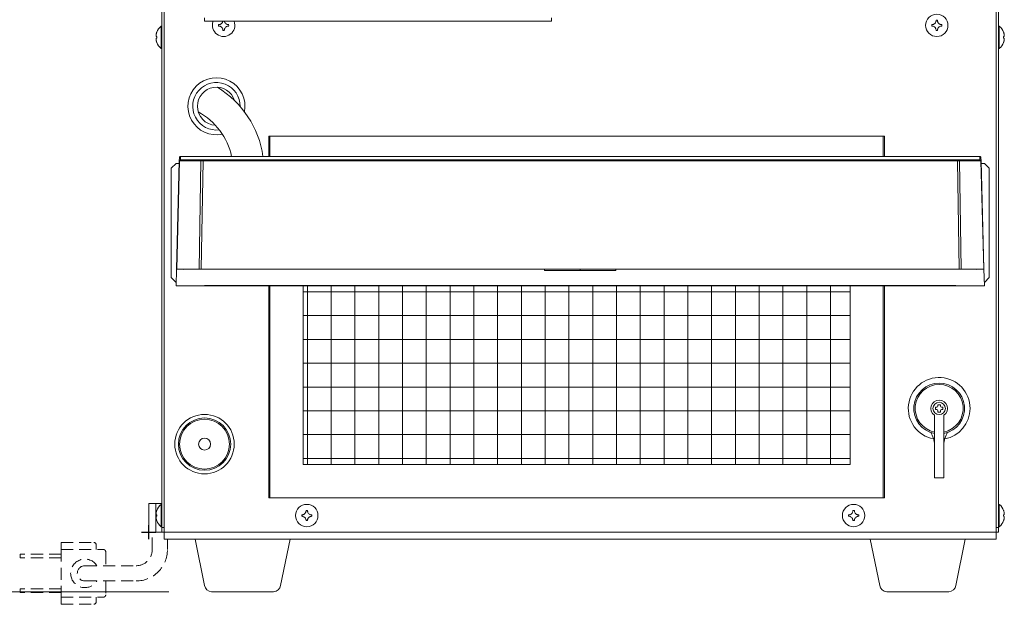
# Model space of a CAD drawing. Units: millimetres. Extents: x 5 to 5006, y 11 to 6853.
# Drawn here: x 3007 to 3421, y 1049 to 1294 of the extents above; entities that cross this region are included whole.
import ezdxf

# ---------------------------------------------------------------- set-up
doc = ezdxf.new("R2010")
doc.units = ezdxf.units.MM
doc.linetypes.add('DASHED2', pattern=[9.525, 6.35, -3.175])
doc.layers.get('0').update_dxf_attribs({"lineweight": 18})
for name, color, linetype, lineweight in [('ACｺｰﾄﾞ', 252, 'DASHED2', 18), ('AM_5', 51, 'Continuous', 18), ('弱線', 133, 'Continuous', 9)]:
    doc.layers.add(name, color=color, linetype=linetype, lineweight=lineweight)
doc.layers.add('AM_VIEWS', color=1, linetype='Continuous', lineweight=25, plot=False)

# ---------------------------------------------------------------- blocks, each defined once
blk = doc.blocks.new('A$C1F542F6C')
at = {"layer": 'AM_5', "color": 4, "lineweight": 9}
blk.add_line((-29.086, -156.464), (-42.333, -156.464), dxfattribs=at)

msp = doc.modelspace()

# ---------------------------------------------------------------- hatches: boundary and pattern name
at = {"layer": '弱線'}
h = msp.add_hatch(dxfattribs=at)
h.set_pattern_fill('_U', color=256, scale=10, style=0, double=1, pattern_type=0)
h.set_pattern_definition([(0, (3028.05, -1450.089), (0, 10), []), (90, (3028.05, -1450.089), (-10, 6e-16), [])])
edge = h.paths.add_edge_path()
edge.add_line((3356.3, 1182.41), (3351.77, 1182.41))
edge.add_arc((3351.77, 1183.41), 1, 247.762, 270, ccw=False)
edge.add_line((3351.39, 1182.48), (3242.79, 1182.48))
edge.add_line((3242.79, 1182.48), (3134.2, 1182.48))
edge.add_arc((3133.82, 1183.41), 1, 270, 292.2381, ccw=False)
edge.add_line((3133.82, 1182.41), (3126.3, 1182.41))
edge.add_line((3126.3, 1182.41), (3126.3, 1107.41))
edge.add_line((3126.3, 1107.41), (3356.3, 1107.41))
edge.add_line((3356.3, 1107.41), (3356.3, 1182.41))

# ---------------------------------------------------------------- linework, layer by layer
at = {"extrusion": (0, 1, 0)}
for p, q in [((3066.79, 1080.91), (3066.79, 1310.91)), ((3067.79, 1311.91), (3067.79, 1078.91)), ((3417.79, 1311.91), (3417.79, 1078.91)), ((3418.79, 1310.91), (3418.79, 1080.91)), ((3084.79, 1295.02), (3084.79, 1293.61)), ((3230.79, 1293.61), (3084.79, 1293.61)), ((3090.65, 1292.22), (3090.77, 1292.22)), ((3094.82, 1292.22), (3094.94, 1292.22)), ((3230.79, 1293.61), (3230.79, 1295.02)), ((3390.65, 1292.22), (3390.77, 1292.22)), ((3392.48, 1293.93), (3392.48, 1294.05)), ((3393.11, 1294.05), (3393.11, 1293.93)), ((3394.82, 1292.22), (3394.94, 1292.22)), ((3064.69, 1289.06), (3064.69, 1289.05)), ((3066.51, 1291.61), (3066.51, 1286.91)), ((3066.79, 1291.61), (3066.51, 1291.61)), ((3090.77, 1291.6), (3090.65, 1291.6)), ((3092.49, 1289.76), (3092.49, 1289.88)), ((3093.11, 1289.88), (3093.11, 1289.76)), ((3094.94, 1291.6), (3094.82, 1291.6)), ((3390.77, 1291.6), (3390.65, 1291.6)), ((3392.48, 1289.76), (3392.48, 1289.88)), ((3393.11, 1289.88), (3393.11, 1289.76)), ((3394.94, 1291.6), (3394.82, 1291.6)), ((3418.79, 1291.61), (3419.08, 1291.61)), ((3419.08, 1282.21), (3419.08, 1291.61)), ((3420.9, 1289.05), (3420.9, 1289.06)), ((3064.65, 1287.22), (3064.69, 1287.22)), ((3064.69, 1286.6), (3064.65, 1286.6)), ((3064.69, 1284.76), (3064.69, 1284.76)), ((3066.51, 1286.91), (3066.51, 1282.21)), ((3420.9, 1287.22), (3420.94, 1287.22)), ((3420.94, 1286.6), (3420.9, 1286.6)), ((3420.9, 1284.76), (3420.9, 1284.76)), ((3066.79, 1282.21), (3066.51, 1282.21)), ((3418.79, 1282.21), (3419.08, 1282.21)), ((3074.17, 1234.92), (3072.98, 1189.4)), ((3074.17, 1234.93), (3074.21, 1236.32)), ((3074.17, 1234.93), (3074.17, 1234.92)), ((3075.21, 1236.85), (3075.21, 1236.85)), ((3075.21, 1236.85), (3242.79, 1236.85)), ((3242.79, 1236.85), (3075.21, 1236.85)), ((3242.79, 1236.85), (3242.79, 1236.85)), ((3242.79, 1236.85), (3410.38, 1236.85)), ((3242.79, 1236.85), (3410.38, 1236.85)), ((3410.38, 1236.85), (3410.38, 1236.85)), ((3411.42, 1234.93), (3411.38, 1236.32)), ((3411.42, 1234.93), (3411.42, 1234.92)), ((3412.61, 1189.4), (3411.42, 1234.92)), ((3402.18, 1189.41), (3083.41, 1189.41)), ((3227.82, 1188.91), (3227.82, 1189.41)), ((3242.79, 1189.41), (3242.79, 1188.91)), ((3257.77, 1189.41), (3257.77, 1188.91)), ((3402.18, 1189.41), (3403.07, 1189.41)), ((3403.07, 1189.41), (3412.51, 1189.41)), ((3412.79, 1182.41), (3412.61, 1189.4)), ((3352.29, 1182.48), (3242.79, 1182.48)), ((3352.29, 1182.41), (3351.77, 1182.41)), ((3352.29, 1182.41), (3352.29, 1182.48)), ((3353.29, 1182.41), (3352.29, 1182.41)), ((3353.29, 1182.48), (3353.29, 1182.41)), ((3362.79, 1182.48), (3353.29, 1182.48)), ((3362.79, 1182.41), (3353.29, 1182.41)), ((3362.79, 1182.41), (3362.79, 1182.48)), ((3367.29, 1182.41), (3362.79, 1182.41)), ((3367.3, 1182.48), (3367.29, 1182.41)), ((3372.79, 1182.41), (3367.29, 1182.41)), ((3396.29, 1182.48), (3367.3, 1182.48)), ((3372.79, 1182.41), (3372.79, 1182.41)), ((3396.29, 1182.41), (3390.79, 1182.41)), ((3396.29, 1182.41), (3396.29, 1182.48)), ((3400.79, 1182.41), (3396.29, 1182.41)), ((3409.79, 1182.41), (3400.79, 1182.41)), ((3412.79, 1182.41), (3409.79, 1182.41)), ((3391.79, 1128.03), (3391.79, 1107.18)), ((3395.79, 1107.18), (3395.79, 1128.03)), ((3391.79, 1107.18), (3391.79, 1101.78)), ((3395.79, 1107.18), (3395.79, 1101.78)), ((3395.79, 1101.78), (3391.79, 1101.78)), ((3061.29, 1078.91), (3061.29, 1090.91)), ((3061.29, 1090.91), (3064.29, 1090.91)), ((3064.29, 1078.91), (3064.29, 1090.91)), ((3064.29, 1090.91), (3066.79, 1090.91)), ((3066.51, 1090.61), (3066.51, 1085.91)), ((3066.79, 1090.61), (3066.51, 1090.61)), ((3418.79, 1090.61), (3419.08, 1090.61)), ((3419.08, 1081.21), (3419.08, 1090.61)), ((3064.65, 1086.22), (3064.69, 1086.22)), ((3064.69, 1085.6), (3064.65, 1085.6)), ((3064.69, 1088.06), (3064.69, 1088.05)), ((3066.51, 1085.91), (3066.51, 1081.21)), ((3125.65, 1086.22), (3125.77, 1086.22)), ((3125.77, 1085.6), (3125.65, 1085.6)), ((3127.49, 1087.93), (3127.49, 1088.05)), ((3128.11, 1088.05), (3128.11, 1087.93)), ((3129.82, 1086.22), (3129.94, 1086.22)), ((3129.94, 1085.6), (3129.82, 1085.6)), ((3355.65, 1086.22), (3355.77, 1086.22)), ((3355.77, 1085.6), (3355.65, 1085.6)), ((3357.49, 1087.93), (3357.49, 1088.05)), ((3358.11, 1088.05), (3358.11, 1087.93)), ((3359.82, 1086.22), (3359.94, 1086.22)), ((3359.94, 1085.6), (3359.82, 1085.6)), ((3420.9, 1088.05), (3420.9, 1088.06)), ((3420.9, 1086.22), (3420.94, 1086.22)), ((3420.94, 1085.6), (3420.9, 1085.6)), ((3064.69, 1083.76), (3064.69, 1083.76)), ((3066.79, 1081.21), (3066.51, 1081.21)), ((3127.49, 1083.76), (3127.49, 1083.88)), ((3128.11, 1083.88), (3128.11, 1083.76)), ((3357.49, 1083.76), (3357.49, 1083.88)), ((3358.11, 1083.88), (3358.11, 1083.76)), ((3418.79, 1081.21), (3419.08, 1081.21)), ((3420.9, 1083.76), (3420.9, 1083.76)), ((3064.29, 1078.91), (3061.29, 1078.91)), ((3066.79, 1078.91), (3064.29, 1078.91)), ((3066.79, 1078.91), (3066.79, 1080.91)), ((3066.79, 1080.91), (3067.79, 1080.91)), ((3066.79, 1078.91), (3067.79, 1078.91)), ((3067.79, 1078.91), (3417.79, 1078.91)), ((3067.79, 1075.91), (3067.79, 1078.91)), ((3418.79, 1080.91), (3417.79, 1080.91)), ((3418.79, 1080.91), (3417.79, 1080.91)), ((3418.79, 1078.91), (3417.79, 1078.91)), ((3417.79, 1075.91), (3417.79, 1078.91)), ((3418.79, 1080.91), (3418.79, 1078.91)), ((3067.79, 1075.91), (3417.79, 1075.91)), ((3084.79, 1056.48), (3080.79, 1075.91)), ((3116.8, 1056.48), (3120.79, 1075.91)), ((3368.79, 1056.48), (3364.79, 1075.91)), ((3400.8, 1056.48), (3404.79, 1075.91)), ((3087.76, 1053.91), (3113.83, 1053.91)), ((3371.76, 1053.91), (3397.83, 1053.91))]:
    msp.add_line(p, q, dxfattribs=at)
for p, q in [((3112.3, 1245.41), (3112.3, 1236.85)), ((3370.3, 1245.41), (3370.3, 1236.85)), ((3072.79, 1233.91), (3070.79, 1231.91)), ((3070.79, 1185.91), (3070.79, 1231.91)), ((3074.14, 1233.91), (3072.79, 1233.91)), ((3411.44, 1233.91), (3412.79, 1233.91)), ((3412.79, 1233.91), (3414.79, 1231.91)), ((3414.79, 1185.91), (3414.79, 1231.91)), ((3072.79, 1183.91), (3070.79, 1185.91)), ((3412.79, 1183.91), (3414.79, 1185.91)), ((3072.83, 1183.91), (3072.79, 1183.91)), ((3112.3, 1182.48), (3112.3, 1093.41)), ((3126.3, 1182.41), (3126.3, 1107.41)), ((3356.3, 1182.41), (3356.3, 1107.41)), ((3370.3, 1182.41), (3370.3, 1093.41)), ((3412.75, 1183.91), (3412.79, 1183.91)), ((3126.3, 1107.41), (3356.3, 1107.41))]:
    msp.add_line(p, q)
at = {"extrusion": (-6.76176e-07, 1, 0)}
for p, q in [((3072.79, 1182.41), (3072.98, 1189.4)), ((3082.52, 1189.41), (3073.08, 1189.41)), ((3083.41, 1189.41), (3082.52, 1189.41)), ((3072.79, 1182.41), (3075.8, 1182.41)), ((3075.8, 1182.41), (3084.79, 1182.41)), ((3084.79, 1182.41), (3089.29, 1182.41)), ((3089.29, 1182.41), (3089.3, 1182.48)), ((3089.29, 1182.41), (3094.79, 1182.41)), ((3089.3, 1182.48), (3118.29, 1182.48)), ((3112.79, 1182.41), (3118.29, 1182.41)), ((3112.79, 1182.41), (3112.79, 1182.41)), ((3118.29, 1182.48), (3118.29, 1182.41)), ((3118.29, 1182.41), (3122.79, 1182.41)), ((3122.79, 1182.41), (3122.8, 1182.48)), ((3122.79, 1182.41), (3132.29, 1182.41)), ((3122.8, 1182.48), (3132.29, 1182.48)), ((3132.29, 1182.48), (3132.29, 1182.41)), ((3132.29, 1182.41), (3133.29, 1182.41)), ((3133.29, 1182.48), (3242.79, 1182.48)), ((3133.29, 1182.41), (3133.29, 1182.48)), ((3133.29, 1182.41), (3133.82, 1182.41))]:
    msp.add_line(p, q, dxfattribs=at)
for points in [[(3111.79, 1236.85), (3111.79, 1245.41), (3370.79, 1245.41), (3370.79, 1236.85)], [(3370.79, 1182.41), (3370.79, 1093.41), (3111.79, 1093.41), (3111.79, 1182.41)]]:
    msp.add_lwpolyline(points)
for centre, radius in [((3392.79, 1291.91), 4.7), ((3393.79, 1130.91), 2.6), ((3084.79, 1115.91), 12.5), ((3084.79, 1115.91), 11), ((3084.79, 1115.91), 10.48), ((3084.79, 1115.91), 2.5), ((3127.8, 1085.91), 4.7), ((3357.8, 1085.91), 4.7)]:
    msp.add_circle(centre, radius)
for centre, radius, start, end in [((3092.8, 1291.91), 4.7, 158.7738, 21.2262), ((3070.39, 1286.91), 6.09, 159.3987, 160.6068), ((3070.39, 1286.91), 6.1, 129.6019, 159.3622), ((3415.19, 1286.91), 6.1, 20.6378, 50.3981), ((3415.19, 1286.91), 6.09, 19.3932, 20.6013), ((3070.39, 1286.91), 6.09, 199.3932, 200.6013), ((3070.39, 1286.91), 6.1, 200.6378, 230.3981), ((3415.19, 1286.91), 6.1, 309.6019, 339.3622), ((3415.19, 1286.91), 6.09, 339.3987, 340.6068), ((3089.8, 1257.91), 12, 348.8703, 282.0684), ((3089.8, 1257.91), 10, 359.2928, 277.0528), ((3089.8, 1257.91), 8, 17.2562, 180), ((3068.98, 1231.03), 40.81, 8.2111, 58.7017), ((3089.8, 1257.91), 8, 180, 267.0924), ((3068.98, 1231.03), 27.81, 12.0978, 61.7072), ((3089.8, 1257.91), 12, 357.0729, 0), ((3094.79, 1184.41), 2, 270, 285.675), ((3112.79, 1184.41), 2, 254.325, 270), ((3112.79, 1184.41), 2, 254.325, 270), ((3133.82, 1183.41), 1, 270, 292.2381), ((3351.77, 1183.41), 1, 247.762, 270), ((3372.79, 1184.41), 2, 270, 285.675), ((3372.79, 1184.41), 2, 270, 285.675), ((3390.79, 1184.41), 2, 254.325, 270), ((3393.79, 1130.91), 13, 0, 259.6336), ((3393.79, 1130.91), 10.67, 280.8054, 259.1946), ((3393.79, 1130.91), 3.5, 304.8499, 235.1501), ((3393.79, 1130.91), 13, 280.3664, 0), ((3381.79, 1115.54), 10, 0, 32.5311), ((3405.79, 1115.54), 10, 147.4689, 180), ((3070.39, 1085.91), 6.1, 129.6019, 159.3622), ((3415.19, 1085.91), 6.1, 20.6378, 50.3981), ((3070.39, 1085.91), 6.09, 159.3987, 160.6068), ((3415.19, 1085.91), 6.09, 19.3932, 20.6013), ((3070.39, 1085.91), 6.09, 199.3932, 200.6013), ((3070.39, 1085.91), 6.1, 200.6378, 230.3981), ((3415.19, 1085.91), 6.1, 309.6019, 339.3622), ((3415.19, 1085.91), 6.09, 339.3987, 340.6068), ((3087.76, 1056.91), 3, 188.1301, 270), ((3113.83, 1056.91), 3, 270, 351.8699), ((3371.76, 1056.91), 3, 188.1301, 270), ((3397.83, 1056.91), 3, 270, 351.8699)]:
    msp.add_arc(centre, radius, start, end)
for centre, major_axis, ratio, start_param, end_param in [((3094.63, 1291.91), (0, 5.48), 0.726582, 1.513968, 1.627625), ((3090.96, 1291.91), (0, 5.48), 0.726582, 4.655561, 4.769217), ((3394.63, 1291.91), (0, 5.48), 0.726582, 1.513968, 1.627625), ((3392.79, 1290.07), (5.48, 0), 0.726582, 1.513968, 1.627625), ((3390.96, 1291.91), (0, 5.48), 0.726582, 4.655561, 4.769217), ((3092.8, 1293.74), (5.48, 0), 0.726582, 4.655561, 4.769217), ((3392.79, 1293.74), (5.48, 0), 0.726582, 4.655561, 4.769217), ((3068.45, 1286.91), (0, 5.48), 0.68708, 1.513968, 1.627625), ((3417.13, 1286.91), (0, 5.48), 0.68708, 4.655561, 4.769217), ((3410.88, 1236.3), (-0.5, -0.013), 0.995034, 3.141593, 4.686331), ((3068.45, 1085.91), (0, 5.48), 0.68708, 1.513968, 1.627625), ((3129.63, 1085.91), (0, 5.48), 0.726582, 1.513968, 1.627625), ((3127.8, 1084.07), (5.48, 0), 0.726582, 1.513968, 1.627625), ((3125.96, 1085.91), (0, 5.48), 0.726582, 4.655561, 4.769217), ((3359.63, 1085.91), (0, 5.48), 0.726582, 1.513968, 1.627625), ((3357.8, 1084.07), (5.48, 0), 0.726582, 1.513968, 1.627625), ((3355.96, 1085.91), (0, 5.48), 0.726582, 4.655561, 4.769217), ((3417.13, 1085.91), (0, 5.48), 0.68708, 4.655561, 4.769217), ((3127.8, 1087.74), (5.48, 0), 0.726582, 4.655561, 4.769217), ((3357.8, 1087.74), (5.48, 0), 0.726582, 4.655561, 4.769217)]:
    msp.add_ellipse(centre, major_axis=major_axis, ratio=ratio, start_param=start_param, end_param=end_param)
for points, knots in [([(3090.77, 1292.22), (3090.9, 1292.22), (3091.02, 1292.23), (3091.27, 1292.29), (3091.4, 1292.33), (3091.67, 1292.46), (3091.84, 1292.56), (3092.14, 1292.86), (3092.24, 1293.03), (3092.39, 1293.33), (3092.43, 1293.47), (3092.45, 1293.57), (3092.45, 1293.59), (3092.46, 1293.61)], [-1.675345, -1.675345, -1.675345, -1.675345, -1.450642, -1.450642, -1.217055, -1.217055, -0.943817, -0.943817, -0.673741, -0.673741, -0.391684, -0.391684, -0.33806, -0.33806, -0.33806, -0.33806]), ([(3094.82, 1292.22), (3094.7, 1292.22), (3094.57, 1292.23), (3094.32, 1292.29), (3094.19, 1292.33), (3093.92, 1292.46), (3093.76, 1292.56), (3093.45, 1292.87), (3093.35, 1293.03), (3093.21, 1293.34), (3093.17, 1293.47), (3093.15, 1293.58), (3093.14, 1293.59), (3093.14, 1293.61)], [0, 0, 0, 0, 0.389025, 0.389025, 0.797138, 0.797138, 1.278707, 1.278707, 1.755318, 1.755318, 2.251681, 2.251681, 2.340602, 2.340602, 2.340602, 2.340602]), ([(3390.77, 1292.22), (3390.89, 1292.22), (3391.02, 1292.23), (3391.27, 1292.29), (3391.4, 1292.33), (3391.67, 1292.46), (3391.83, 1292.56), (3392.14, 1292.86), (3392.24, 1293.03), (3392.39, 1293.33), (3392.42, 1293.47), (3392.47, 1293.68), (3392.48, 1293.81), (3392.48, 1293.93)], [-1.675345, -1.675345, -1.675345, -1.675345, -1.450642, -1.450642, -1.217055, -1.217055, -0.943817, -0.943817, -0.673741, -0.673741, -0.391684, -0.391684, 0, 0, 0, 0]), ([(3394.82, 1292.22), (3394.69, 1292.22), (3394.57, 1292.23), (3394.32, 1292.29), (3394.19, 1292.33), (3393.92, 1292.46), (3393.76, 1292.56), (3393.45, 1292.87), (3393.35, 1293.03), (3393.2, 1293.34), (3393.17, 1293.47), (3393.12, 1293.68), (3393.11, 1293.81), (3393.11, 1293.93)], [0, 0, 0, 0, 0.389025, 0.389025, 0.797138, 0.797138, 1.278707, 1.278707, 1.755318, 1.755318, 2.251681, 2.251681, 2.937173, 2.937173, 2.937173, 2.937173]), ([(3064.65, 1287.22), (3064.6, 1287.22), (3064.57, 1287.23), (3064.5, 1287.29), (3064.47, 1287.33), (3064.42, 1287.46), (3064.4, 1287.56), (3064.4, 1287.86), (3064.42, 1288.03), (3064.47, 1288.33), (3064.51, 1288.47), (3064.57, 1288.68), (3064.6, 1288.81), (3064.65, 1288.93)], [-1.675345, -1.675345, -1.675345, -1.675345, -1.450642, -1.450642, -1.217055, -1.217055, -0.943817, -0.943817, -0.673741, -0.673741, -0.391684, -0.391684, 0, 0, 0, 0]), ([(3064.65, 1287.22), (3064.6, 1287.22), (3064.57, 1287.23), (3064.5, 1287.29), (3064.47, 1287.33), (3064.42, 1287.46), (3064.4, 1287.56), (3064.4, 1287.87), (3064.42, 1288.03), (3064.48, 1288.34), (3064.51, 1288.47), (3064.57, 1288.68), (3064.6, 1288.81), (3064.65, 1288.93)], [0, 0, 0, 0, 0.389025, 0.389025, 0.797138, 0.797138, 1.278707, 1.278707, 1.755318, 1.755318, 2.251681, 2.251681, 2.937173, 2.937173, 2.937173, 2.937173]), ([(3092.49, 1289.88), (3092.49, 1290.01), (3092.47, 1290.13), (3092.43, 1290.34), (3092.39, 1290.48), (3092.25, 1290.79), (3092.14, 1290.95), (3091.84, 1291.25), (3091.68, 1291.35), (3091.38, 1291.5), (3091.24, 1291.53), (3091.02, 1291.58), (3090.9, 1291.6), (3090.77, 1291.6)], [-1.890871, -1.890871, -1.890871, -1.890871, -1.50424, -1.50424, -1.223431, -1.223431, -0.953219, -0.953219, -0.679877, -0.679877, -0.391634, -0.391634, 0, 0, 0, 0]), ([(3094.82, 1291.6), (3094.7, 1291.6), (3094.57, 1291.58), (3094.36, 1291.53), (3094.22, 1291.5), (3093.92, 1291.35), (3093.76, 1291.25), (3093.45, 1290.95), (3093.35, 1290.79), (3093.21, 1290.48), (3093.17, 1290.35), (3093.12, 1290.13), (3093.11, 1290.01), (3093.11, 1289.88)], [-1.890871, -1.890871, -1.890871, -1.890871, -1.50424, -1.50424, -1.223431, -1.223431, -0.953219, -0.953219, -0.679877, -0.679877, -0.391634, -0.391634, 0, 0, 0, 0]), ([(3392.48, 1289.88), (3392.48, 1290.01), (3392.47, 1290.13), (3392.42, 1290.34), (3392.39, 1290.48), (3392.24, 1290.79), (3392.14, 1290.95), (3391.84, 1291.25), (3391.67, 1291.35), (3391.37, 1291.5), (3391.23, 1291.53), (3391.02, 1291.58), (3390.89, 1291.6), (3390.77, 1291.6)], [-1.890871, -1.890871, -1.890871, -1.890871, -1.50424, -1.50424, -1.223431, -1.223431, -0.953219, -0.953219, -0.679877, -0.679877, -0.391634, -0.391634, 0, 0, 0, 0]), ([(3394.82, 1291.6), (3394.69, 1291.6), (3394.57, 1291.58), (3394.36, 1291.53), (3394.22, 1291.5), (3393.91, 1291.35), (3393.75, 1291.25), (3393.45, 1290.95), (3393.35, 1290.79), (3393.2, 1290.48), (3393.17, 1290.35), (3393.12, 1290.13), (3393.11, 1290.01), (3393.11, 1289.88)], [-1.890871, -1.890871, -1.890871, -1.890871, -1.50424, -1.50424, -1.223431, -1.223431, -0.953219, -0.953219, -0.679877, -0.679877, -0.391634, -0.391634, 0, 0, 0, 0]), ([(3420.94, 1287.22), (3420.98, 1287.22), (3421.02, 1287.23), (3421.09, 1287.29), (3421.12, 1287.33), (3421.17, 1287.46), (3421.19, 1287.56), (3421.19, 1287.86), (3421.17, 1288.03), (3421.11, 1288.33), (3421.08, 1288.47), (3421.02, 1288.68), (3420.98, 1288.81), (3420.94, 1288.93)], [-1.675345, -1.675345, -1.675345, -1.675345, -1.450642, -1.450642, -1.217055, -1.217055, -0.943817, -0.943817, -0.673741, -0.673741, -0.391684, -0.391684, 0, 0, 0, 0]), ([(3064.65, 1286.6), (3064.6, 1286.6), (3064.57, 1286.58), (3064.51, 1286.53), (3064.47, 1286.5), (3064.42, 1286.35), (3064.4, 1286.25), (3064.4, 1285.95), (3064.42, 1285.79), (3064.47, 1285.48), (3064.51, 1285.35), (3064.57, 1285.13), (3064.6, 1285.01), (3064.65, 1284.88)], [-1.890871, -1.890871, -1.890871, -1.890871, -1.50424, -1.50424, -1.223431, -1.223431, -0.953219, -0.953219, -0.679877, -0.679877, -0.391634, -0.391634, 0, 0, 0, 0]), ([(3064.43, 1285.74), (3064.41, 1285.86), (3064.4, 1285.98), (3064.4, 1286.1), (3064.4, 1286.1), (3064.4, 1286.1)], [-1.1639067, -1.1639067, -1.1639067, -1.1639067, -0.9532191, -0.9532191, -0.9528282, -0.9528282, -0.9528282, -0.9528282]), ([(3064.43, 1286.37), (3064.44, 1286.39), (3064.44, 1286.41), (3064.47, 1286.48), (3064.49, 1286.51), (3064.51, 1286.53)], [-0.7399709, -0.7399709, -0.7399709, -0.7399709, -0.6798767, -0.6798767, -0.4660612, -0.4660612, -0.4660612, -0.4660612]), ([(3064.65, 1284.88), (3064.6, 1285.01), (3064.57, 1285.13), (3064.53, 1285.28), (3064.52, 1285.31), (3064.51, 1285.34)], [-1.8908712, -1.8908712, -1.8908712, -1.8908712, -1.5042399, -1.5042399, -1.4304515, -1.4304515, -1.4304515, -1.4304515]), ([(3420.94, 1284.88), (3420.98, 1285.01), (3421.02, 1285.13), (3421.08, 1285.34), (3421.11, 1285.48), (3421.17, 1285.79), (3421.19, 1285.95), (3421.19, 1286.25), (3421.17, 1286.35), (3421.11, 1286.5), (3421.08, 1286.53), (3421.02, 1286.58), (3420.98, 1286.6), (3420.94, 1286.6)], [-1.890871, -1.890871, -1.890871, -1.890871, -1.50424, -1.50424, -1.223431, -1.223431, -0.953219, -0.953219, -0.679877, -0.679877, -0.391634, -0.391634, 0, 0, 0, 0]), ([(3420.94, 1286.6), (3420.98, 1286.6), (3421.02, 1286.58), (3421.06, 1286.55), (3421.07, 1286.54), (3421.08, 1286.53)], [-1.8908712, -1.8908712, -1.8908712, -1.8908712, -1.5042399, -1.5042399, -1.4304515, -1.4304515, -1.4304515, -1.4304515]), ([(3421.16, 1285.74), (3421.15, 1285.7), (3421.15, 1285.67), (3421.12, 1285.52), (3421.1, 1285.42), (3421.08, 1285.34)], [-0.7399709, -0.7399709, -0.7399709, -0.7399709, -0.6798767, -0.6798767, -0.4660612, -0.4660612, -0.4660612, -0.4660612]), ([(3421.16, 1286.37), (3421.17, 1286.31), (3421.19, 1286.22), (3421.19, 1286.1), (3421.19, 1286.1), (3421.19, 1286.1)], [-1.1639067, -1.1639067, -1.1639067, -1.1639067, -0.9532191, -0.9532191, -0.9528282, -0.9528282, -0.9528282, -0.9528282]), ([(3074.21, 1236.32), (3074.21, 1236.45), (3074.26, 1236.57), (3074.45, 1236.75), (3074.58, 1236.8), (3074.71, 1236.8)], [0.0000033, 0.0000033, 0.0000033, 0.0000033, 0.5, 0.5, 1, 1, 1, 1]), ([(3074.25, 1236.5), (3074.26, 1236.54), (3074.28, 1236.57), (3074.34, 1236.65), (3074.38, 1236.69), (3074.46, 1236.75), (3074.51, 1236.77), (3074.59, 1236.8), (3074.62, 1236.81), (3074.7, 1236.82), (3074.74, 1236.83), (3074.83, 1236.84), (3074.88, 1236.84), (3075.01, 1236.85), (3075.08, 1236.85), (3075.18, 1236.85), (3075.19, 1236.85), (3075.21, 1236.85)], [0.188038, 0.188038, 0.188038, 0.188038, 0.31021, 0.31021, 0.475929, 0.475929, 0.635456, 0.635456, 0.772361, 0.772361, 0.95901, 0.95901, 1.136358, 1.136358, 1.368619, 1.368619, 1.414236, 1.414236, 1.414236, 1.414236]), ([(3074.71, 1236.8), (3074.71, 1236.8), (3074.71, 1236.81), (3074.72, 1236.81), (3074.74, 1236.82), (3074.79, 1236.83), (3074.85, 1236.84), (3074.92, 1236.84), (3074.97, 1236.85), (3075.02, 1236.85), (3075.08, 1236.85), (3075.14, 1236.85), (3075.19, 1236.85), (3075.21, 1236.85)], [0, 0, 0, 0, 0.0468416, 0.1250741, 0.2500496, 0.3752879, 0.5000935, 0.6249467, 0.6937683, 0.7499342, 0.8341651, 0.9176476, 0.9999838, 0.9999838, 0.9999838, 0.9999838]), ([(3410.88, 1236.8), (3410.88, 1236.8), (3410.88, 1236.81), (3410.87, 1236.81), (3410.86, 1236.82), (3410.84, 1236.82), (3410.82, 1236.82), (3410.8, 1236.83), (3410.77, 1236.83), (3410.73, 1236.84), (3410.66, 1236.84), (3410.58, 1236.85), (3410.5, 1236.85), (3410.44, 1236.85), (3410.4, 1236.85), (3410.38, 1236.85)], [0, 0, 0, 0, 0.0612683, 0.1230835, 0.1853887, 0.2480745, 0.3110019, 0.374024, 0.4370078, 0.4998549, 0.6248582, 0.7499082, 0.8609828, 0.9308549, 0.9999882, 0.9999882, 0.9999882, 0.9999882]), ([(3410.38, 1236.85), (3410.44, 1236.85), (3410.5, 1236.85), (3410.63, 1236.85), (3410.69, 1236.85), (3410.8, 1236.84), (3410.86, 1236.83), (3410.95, 1236.81), (3410.98, 1236.8), (3411.05, 1236.78), (3411.09, 1236.77), (3411.15, 1236.73), (3411.19, 1236.7), (3411.26, 1236.64), (3411.29, 1236.6), (3411.33, 1236.54), (3411.33, 1236.52), (3411.34, 1236.5)], [0, 0, 0, 0, 0.183147, 0.183147, 0.38163, 0.38163, 0.603841, 0.603841, 0.761363, 0.761363, 0.877338, 0.877338, 1.010534, 1.010534, 1.167626, 1.167626, 1.222969, 1.222969, 1.222969, 1.222969]), ([(3227.82, 1188.91), (3227.82, 1188.91), (3227.82, 1188.91), (3227.82, 1188.91), (3227.84, 1188.91), (3227.94, 1188.91), (3228.01, 1188.91), (3228.2, 1188.91), (3228.32, 1188.91), (3228.61, 1188.91), (3228.77, 1188.91), (3229.14, 1188.91), (3229.35, 1188.91), (3229.81, 1188.91), (3230.06, 1188.91), (3230.61, 1188.91), (3230.9, 1188.91), (3231.52, 1188.91), (3231.86, 1188.91), (3232.55, 1188.91), (3232.92, 1188.91), (3233.68, 1188.91), (3234.08, 1188.91), (3234.89, 1188.91), (3235.31, 1188.91), (3236.17, 1188.91), (3236.61, 1188.91), (3237.51, 1188.91), (3237.97, 1188.91), (3238.91, 1188.91), (3239.38, 1188.91), (3240.34, 1188.91), (3240.83, 1188.91), (3241.81, 1188.91), (3242.3, 1188.91), (3242.79, 1188.91)], [23.533642, 23.533642, 23.533642, 23.533642, 23.533767, 23.533767, 25.016965, 25.016965, 26.489367, 26.489367, 27.954916, 27.954916, 29.417146, 29.417146, 30.879376, 30.879376, 32.344925, 32.344925, 33.817327, 33.817327, 35.300525, 35.300525, 36.783724, 36.783724, 38.256126, 38.256126, 39.721675, 39.721675, 41.183905, 41.183905, 42.646134, 42.646134, 44.111684, 44.111684, 45.584085, 45.584085, 47.067284, 47.067284, 47.067284, 47.067284]), ([(3242.79, 1188.91), (3242.79, 1188.91), (3242.79, 1188.91), (3242.79, 1188.91), (3243.29, 1188.91), (3243.78, 1188.91), (3244.76, 1188.91), (3245.25, 1188.91), (3246.21, 1188.91), (3246.68, 1188.91), (3247.62, 1188.91), (3248.08, 1188.91), (3248.98, 1188.91), (3249.42, 1188.91), (3250.28, 1188.91), (3250.7, 1188.91), (3251.51, 1188.91), (3251.91, 1188.91), (3252.67, 1188.91), (3253.03, 1188.91), (3253.73, 1188.91), (3254.07, 1188.91), (3254.69, 1188.91), (3254.98, 1188.91), (3255.53, 1188.91), (3255.78, 1188.91), (3256.24, 1188.91), (3256.44, 1188.91), (3256.82, 1188.91), (3256.98, 1188.91), (3257.26, 1188.91), (3257.38, 1188.91), (3257.58, 1188.91), (3257.65, 1188.91), (3257.75, 1188.91), (3257.77, 1188.91), (3257.77, 1188.91)], [0.0000126, 0.0000126, 0.0000126, 0.0000126, 0.0000179, 0.0000179, 0.0000179, 0.0312179, 0.0312179, 0.0621909, 0.0621909, 0.0930197, 0.0930197, 0.1237787, 0.1237787, 0.1545377, 0.1545377, 0.1853665, 0.1853665, 0.2163394, 0.2163394, 0.2475395, 0.2475395, 0.2787396, 0.2787396, 0.3097125, 0.3097125, 0.3405413, 0.3405413, 0.3713003, 0.3713003, 0.4020593, 0.4020593, 0.4328881, 0.4328881, 0.463861, 0.463861, 0.4950585, 0.4950585, 0.4950585, 0.4950585]), ([(3064.65, 1086.22), (3064.6, 1086.22), (3064.57, 1086.23), (3064.5, 1086.29), (3064.47, 1086.33), (3064.42, 1086.46), (3064.4, 1086.56), (3064.4, 1086.86), (3064.42, 1087.03), (3064.47, 1087.33), (3064.51, 1087.47), (3064.57, 1087.68), (3064.6, 1087.81), (3064.65, 1087.93)], [-1.675345, -1.675345, -1.675345, -1.675345, -1.450642, -1.450642, -1.217055, -1.217055, -0.943817, -0.943817, -0.673741, -0.673741, -0.391684, -0.391684, 0, 0, 0, 0]), ([(3064.65, 1086.22), (3064.6, 1086.22), (3064.57, 1086.23), (3064.5, 1086.29), (3064.47, 1086.33), (3064.42, 1086.46), (3064.4, 1086.56), (3064.4, 1086.87), (3064.42, 1087.03), (3064.48, 1087.34), (3064.51, 1087.47), (3064.57, 1087.68), (3064.6, 1087.81), (3064.65, 1087.93)], [0, 0, 0, 0, 0.389025, 0.389025, 0.797138, 0.797138, 1.278707, 1.278707, 1.755318, 1.755318, 2.251681, 2.251681, 2.937173, 2.937173, 2.937173, 2.937173]), ([(3064.65, 1085.6), (3064.6, 1085.6), (3064.57, 1085.58), (3064.51, 1085.53), (3064.47, 1085.5), (3064.42, 1085.35), (3064.4, 1085.25), (3064.4, 1084.95), (3064.42, 1084.79), (3064.47, 1084.48), (3064.51, 1084.35), (3064.57, 1084.13), (3064.6, 1084.01), (3064.65, 1083.88)], [-1.890871, -1.890871, -1.890871, -1.890871, -1.50424, -1.50424, -1.223431, -1.223431, -0.953219, -0.953219, -0.679877, -0.679877, -0.391634, -0.391634, 0, 0, 0, 0]), ([(3064.43, 1084.74), (3064.41, 1084.86), (3064.4, 1084.98), (3064.4, 1085.1), (3064.4, 1085.1), (3064.4, 1085.1)], [-1.1639067, -1.1639067, -1.1639067, -1.1639067, -0.9532191, -0.9532191, -0.9528282, -0.9528282, -0.9528282, -0.9528282]), ([(3064.43, 1085.37), (3064.44, 1085.39), (3064.44, 1085.41), (3064.47, 1085.48), (3064.49, 1085.51), (3064.51, 1085.53)], [-0.7399709, -0.7399709, -0.7399709, -0.7399709, -0.6798767, -0.6798767, -0.4660612, -0.4660612, -0.4660612, -0.4660612]), ([(3125.77, 1086.22), (3125.9, 1086.22), (3126.02, 1086.23), (3126.27, 1086.29), (3126.4, 1086.33), (3126.67, 1086.46), (3126.84, 1086.56), (3127.14, 1086.86), (3127.24, 1087.03), (3127.39, 1087.33), (3127.43, 1087.47), (3127.47, 1087.68), (3127.49, 1087.81), (3127.49, 1087.93)], [-1.675345, -1.675345, -1.675345, -1.675345, -1.450642, -1.450642, -1.217055, -1.217055, -0.943817, -0.943817, -0.673741, -0.673741, -0.391684, -0.391684, 0, 0, 0, 0]), ([(3127.49, 1083.88), (3127.49, 1084.01), (3127.47, 1084.13), (3127.43, 1084.34), (3127.39, 1084.48), (3127.25, 1084.79), (3127.14, 1084.95), (3126.84, 1085.25), (3126.68, 1085.35), (3126.38, 1085.5), (3126.24, 1085.53), (3126.02, 1085.58), (3125.9, 1085.6), (3125.77, 1085.6)], [-1.890871, -1.890871, -1.890871, -1.890871, -1.50424, -1.50424, -1.223431, -1.223431, -0.953219, -0.953219, -0.679877, -0.679877, -0.391634, -0.391634, 0, 0, 0, 0]), ([(3129.82, 1086.22), (3129.7, 1086.22), (3129.57, 1086.23), (3129.32, 1086.29), (3129.19, 1086.33), (3128.92, 1086.46), (3128.76, 1086.56), (3128.45, 1086.87), (3128.35, 1087.03), (3128.21, 1087.34), (3128.17, 1087.47), (3128.12, 1087.68), (3128.11, 1087.81), (3128.11, 1087.93)], [0, 0, 0, 0, 0.389025, 0.389025, 0.797138, 0.797138, 1.278707, 1.278707, 1.755318, 1.755318, 2.251681, 2.251681, 2.937173, 2.937173, 2.937173, 2.937173]), ([(3129.82, 1085.6), (3129.7, 1085.6), (3129.57, 1085.58), (3129.36, 1085.53), (3129.22, 1085.5), (3128.92, 1085.35), (3128.76, 1085.25), (3128.45, 1084.95), (3128.35, 1084.79), (3128.21, 1084.48), (3128.17, 1084.35), (3128.12, 1084.13), (3128.11, 1084.01), (3128.11, 1083.88)], [-1.890871, -1.890871, -1.890871, -1.890871, -1.50424, -1.50424, -1.223431, -1.223431, -0.953219, -0.953219, -0.679877, -0.679877, -0.391634, -0.391634, 0, 0, 0, 0]), ([(3355.77, 1086.22), (3355.9, 1086.22), (3356.02, 1086.23), (3356.27, 1086.29), (3356.4, 1086.33), (3356.67, 1086.46), (3356.84, 1086.56), (3357.14, 1086.86), (3357.24, 1087.03), (3357.39, 1087.33), (3357.43, 1087.47), (3357.47, 1087.68), (3357.49, 1087.81), (3357.49, 1087.93)], [-1.675345, -1.675345, -1.675345, -1.675345, -1.450642, -1.450642, -1.217055, -1.217055, -0.943817, -0.943817, -0.673741, -0.673741, -0.391684, -0.391684, 0, 0, 0, 0]), ([(3357.49, 1083.88), (3357.49, 1084.01), (3357.47, 1084.13), (3357.43, 1084.34), (3357.39, 1084.48), (3357.25, 1084.79), (3357.14, 1084.95), (3356.84, 1085.25), (3356.68, 1085.35), (3356.38, 1085.5), (3356.24, 1085.53), (3356.02, 1085.58), (3355.9, 1085.6), (3355.77, 1085.6)], [-1.890871, -1.890871, -1.890871, -1.890871, -1.50424, -1.50424, -1.223431, -1.223431, -0.953219, -0.953219, -0.679877, -0.679877, -0.391634, -0.391634, 0, 0, 0, 0]), ([(3359.82, 1086.22), (3359.7, 1086.22), (3359.57, 1086.23), (3359.32, 1086.29), (3359.19, 1086.33), (3358.92, 1086.46), (3358.76, 1086.56), (3358.45, 1086.87), (3358.35, 1087.03), (3358.21, 1087.34), (3358.17, 1087.47), (3358.12, 1087.68), (3358.11, 1087.81), (3358.11, 1087.93)], [0, 0, 0, 0, 0.389025, 0.389025, 0.797138, 0.797138, 1.278707, 1.278707, 1.755318, 1.755318, 2.251681, 2.251681, 2.937173, 2.937173, 2.937173, 2.937173]), ([(3359.82, 1085.6), (3359.7, 1085.6), (3359.57, 1085.58), (3359.36, 1085.53), (3359.22, 1085.5), (3358.92, 1085.35), (3358.76, 1085.25), (3358.45, 1084.95), (3358.35, 1084.79), (3358.21, 1084.48), (3358.17, 1084.35), (3358.12, 1084.13), (3358.11, 1084.01), (3358.11, 1083.88)], [-1.890871, -1.890871, -1.890871, -1.890871, -1.50424, -1.50424, -1.223431, -1.223431, -0.953219, -0.953219, -0.679877, -0.679877, -0.391634, -0.391634, 0, 0, 0, 0]), ([(3420.94, 1086.22), (3420.98, 1086.22), (3421.02, 1086.23), (3421.09, 1086.29), (3421.12, 1086.33), (3421.17, 1086.46), (3421.19, 1086.56), (3421.19, 1086.86), (3421.17, 1087.03), (3421.11, 1087.33), (3421.08, 1087.47), (3421.02, 1087.68), (3420.98, 1087.81), (3420.94, 1087.93)], [-1.675345, -1.675345, -1.675345, -1.675345, -1.450642, -1.450642, -1.217055, -1.217055, -0.943817, -0.943817, -0.673741, -0.673741, -0.391684, -0.391684, 0, 0, 0, 0]), ([(3420.94, 1083.88), (3420.98, 1084.01), (3421.02, 1084.13), (3421.08, 1084.34), (3421.11, 1084.48), (3421.17, 1084.79), (3421.19, 1084.95), (3421.19, 1085.25), (3421.17, 1085.35), (3421.11, 1085.5), (3421.08, 1085.53), (3421.02, 1085.58), (3420.98, 1085.6), (3420.94, 1085.6)], [-1.890871, -1.890871, -1.890871, -1.890871, -1.50424, -1.50424, -1.223431, -1.223431, -0.953219, -0.953219, -0.679877, -0.679877, -0.391634, -0.391634, 0, 0, 0, 0]), ([(3420.94, 1085.6), (3420.98, 1085.6), (3421.02, 1085.58), (3421.06, 1085.55), (3421.07, 1085.54), (3421.08, 1085.53)], [-1.8908712, -1.8908712, -1.8908712, -1.8908712, -1.5042399, -1.5042399, -1.4304515, -1.4304515, -1.4304515, -1.4304515]), ([(3421.16, 1085.37), (3421.17, 1085.31), (3421.19, 1085.22), (3421.19, 1085.1), (3421.19, 1085.1), (3421.19, 1085.1)], [-1.1639067, -1.1639067, -1.1639067, -1.1639067, -0.9532191, -0.9532191, -0.9528282, -0.9528282, -0.9528282, -0.9528282]), ([(3064.65, 1083.88), (3064.6, 1084.01), (3064.57, 1084.13), (3064.53, 1084.28), (3064.52, 1084.31), (3064.51, 1084.34)], [-1.8908712, -1.8908712, -1.8908712, -1.8908712, -1.5042399, -1.5042399, -1.4304515, -1.4304515, -1.4304515, -1.4304515]), ([(3421.16, 1084.74), (3421.15, 1084.7), (3421.15, 1084.67), (3421.12, 1084.52), (3421.1, 1084.42), (3421.08, 1084.34)], [-0.7399709, -0.7399709, -0.7399709, -0.7399709, -0.6798767, -0.6798767, -0.4660612, -0.4660612, -0.4660612, -0.4660612])]:
    msp.add_open_spline(points, degree=3, knots=knots)
at = {"layer": 'ACｺｰﾄﾞ', "ltscale": 0.8}
for p, q in [((3024.47, 1074.61), (3024.47, 1071.61)), ((3024.47, 1074.61), (3038.18, 1074.61)), ((3039.18, 1073.61), (3039.18, 1071.61)), ((3007.3, 1068.11), (3007.3, 1069.61)), ((3024.47, 1069.61), (3007.3, 1069.61)), ((3024.47, 1071.61), (3024.47, 1051.61)), ((3024.47, 1071.61), (3042.24, 1071.61)), ((3043.24, 1070.61), (3043.24, 1064.81)), ((3024.47, 1068.11), (3007.3, 1068.11)), ((3043.24, 1058.41), (3043.24, 1052.61)), ((3007.3, 1055.11), (3007.3, 1053.61)), ((3024.47, 1055.11), (3007.3, 1055.11)), ((3024.47, 1053.61), (3007.3, 1053.61)), ((3024.47, 1048.61), (3024.47, 1051.61)), ((3024.47, 1051.61), (3042.24, 1051.61)), ((3024.47, 1048.61), (3038.18, 1048.61)), ((3039.18, 1049.61), (3039.18, 1051.61))]:
    msp.add_line(p, q, dxfattribs=at)
for points in [[(3034.47, 1064.81), (3055.99, 1064.81, 0.414214), (3062.79, 1071.61), (3062.79, 1078.91)], [(3034.47, 1058.41), (3055.99, 1058.41, 0.414214), (3069.19, 1071.61), (3069.19, 1075.91)]]:
    msp.add_lwpolyline(points, format="xyb", dxfattribs=at)
for centre, radius, start, end in [((3038.18, 1073.61), 1, 0, 90), ((3042.24, 1070.61), 1, 0, 90), ((3034.47, 1061.61), 6, 32.231, 327.769), ((3034.47, 1061.61), 3.2, 90, 270), ((3042.24, 1052.61), 1, 270, 0), ((3038.18, 1049.61), 1, 270, 0)]:
    msp.add_arc(centre, radius, start, end, dxfattribs=at)
at = {"layer": 'AM_VIEWS'}
for p, q in [((3061.29, 1075.91), (3061.29, 1081.91)), ((3058.29, 1078.91), (3064.29, 1078.91))]:
    msp.add_line(p, q, dxfattribs=at)
at = {"layer": '弱線', "extrusion": (0, 1, 0)}
for p, q in [((3073.08, 1189.41), (3074.27, 1234.92)), ((3074.27, 1234.92), (3083.25, 1234.92)), ((3074.67, 1235.41), (3074.71, 1236.8)), ((3074.72, 1235.41), (3074.67, 1235.41)), ((3074.67, 1235.41), (3074.67, 1235.41)), ((3084.19, 1235.41), (3074.67, 1235.41)), ((3083.7, 1235.41), (3074.72, 1235.41)), ((3083.25, 1234.92), (3082.52, 1189.41)), ((3084.15, 1234.92), (3083.41, 1189.41)), ((3242.79, 1235.41), (3084.15, 1235.41)), ((3242.79, 1234.92), (3084.15, 1234.92)), ((3242.79, 1235.45), (3085.19, 1235.45)), ((3400.4, 1235.45), (3242.79, 1235.45)), ((3242.79, 1235.45), (3242.79, 1235.41)), ((3401.44, 1235.41), (3242.79, 1235.41)), ((3401.44, 1234.92), (3242.79, 1234.92)), ((3400.4, 1235.41), (3400.4, 1235.45)), ((3410.92, 1235.41), (3401.4, 1235.41)), ((3401.44, 1234.92), (3402.18, 1189.41)), ((3410.87, 1235.41), (3401.89, 1235.41)), ((3402.33, 1234.92), (3403.07, 1189.41)), ((3411.31, 1234.92), (3402.33, 1234.92)), ((3410.88, 1236.8), (3410.92, 1235.41)), ((3412.51, 1189.41), (3411.31, 1234.92)), ((3409.61, 1189.37), (3409.26, 1189.41)), ((3412.51, 1189.41), (3412.58, 1189.41)), ((3400.8, 1182.61), (3242.79, 1182.61)), ((3400.8, 1182.61), (3400.79, 1182.41)), ((3392.29, 1131.41), (3392.79, 1131.41)), ((3392.29, 1130.41), (3392.29, 1131.41)), ((3393.29, 1132.41), (3394.29, 1132.41)), ((3393.29, 1131.91), (3393.29, 1132.41)), ((3394.29, 1132.41), (3394.29, 1131.91)), ((3394.79, 1131.41), (3395.29, 1131.41)), ((3395.29, 1131.41), (3395.29, 1130.41)), ((3392.79, 1130.41), (3392.29, 1130.41)), ((3393.29, 1129.41), (3393.29, 1129.91)), ((3394.29, 1129.41), (3393.29, 1129.41)), ((3394.29, 1129.91), (3394.29, 1129.41)), ((3395.29, 1130.41), (3394.79, 1130.41))]:
    msp.add_line(p, q, dxfattribs=at)
at = {"layer": '弱線', "extrusion": (-6.76176e-07, 1, 0)}
for p, q in [((3073.08, 1189.41), (3073.01, 1189.41)), ((3075.98, 1189.37), (3076.33, 1189.41)), ((3084.79, 1182.61), (3242.79, 1182.61)), ((3084.79, 1182.61), (3084.79, 1182.41))]:
    msp.add_line(p, q, dxfattribs=at)
at = {"layer": '弱線'}
for centre, radius, start, end in [((3074.67, 1234.91), 0.5, 90, 178.4995), ((3410.92, 1234.91), 0.5, 1.5, 89.9995), ((3393.79, 1130.91), 10.1, 281.4212, 258.5788), ((3392.79, 1131.91), 0.5, 270, 0), ((3394.79, 1131.91), 0.5, 180, 270), ((3392.79, 1129.91), 0.5, 0, 90), ((3394.79, 1129.91), 0.5, 90, 180)]:
    msp.add_arc(centre, radius, start, end, dxfattribs=at)
for centre, major_axis, ratio, start_param, end_param in [((3074.67, 1234.91), (0.5, -0.013), 0.995034, 1.596846, 3.141594), ((3075.17, 1234.89), (-1, 0.026), 0.006179, 5.819702, 6.283184), ((3084.15, 1234.89), (-1, 0.016), 0.026174, 4.712813, 5.819532), ((3401.44, 1234.89), (-1, -0.016), 0.026174, 3.60524, 4.71196), ((3410.92, 1236.41), (0, -1), 0.001953, 6.183527, 6.283175), ((3410.92, 1234.91), (0.5, 0.013), 0.995034, 0, 1.544742), ((3410.42, 1234.89), (1, 0.026), 0.006179, 0.000002, 0.463486), ((3411.61, 1189.4), (-1, 0), 0.053674, 3.143002, 3.381236)]:
    msp.add_ellipse(centre, major_axis=major_axis, ratio=ratio, start_param=start_param, end_param=end_param, dxfattribs=at)
at = {"layer": '弱線', "extrusion": (0, 0, -1)}
msp.add_ellipse((3073.98, 1189.4), major_axis=(1, 0), ratio=0.053674, start_param=3.143002, end_param=3.381236, dxfattribs=at)
at = {"layer": '弱線'}
for points, knots in [([(3074.27, 1234.92), (3074.28, 1235.05), (3074.33, 1235.17), (3074.49, 1235.35), (3074.61, 1235.41), (3074.72, 1235.41)], [0, 0, 0, 0, 0.5, 0.5, 1, 1, 1, 1]), ([(3083.25, 1234.92), (3083.26, 1235.05), (3083.31, 1235.17), (3083.47, 1235.35), (3083.59, 1235.41), (3083.7, 1235.41)], [0.0000003, 0.0000003, 0.0000003, 0.0000003, 0.5, 0.5, 1, 1, 1, 1]), ([(3084.19, 1235.41), (3084.14, 1235.41), (3084.09, 1235.41), (3084.04, 1235.41), (3084.04, 1235.41), (3084.04, 1235.41), (3084.04, 1235.41)], [0.0000361, 0.0000361, 0.0000361, 0.0000361, 0.1518664, 0.1518664, 0.1518664, 0.1518813, 0.1518813, 0.1518813, 0.1518813]), ([(3084.15, 1234.92), (3084.15, 1235.05), (3084.15, 1235.17), (3084.15, 1235.35), (3084.15, 1235.41), (3084.15, 1235.41)], [0, 0, 0, 0, 0.5, 0.5, 1, 1, 1, 1]), ([(3085.19, 1235.45), (3085.16, 1235.45), (3085.07, 1235.45), (3084.93, 1235.45), (3084.78, 1235.45), (3084.65, 1235.44), (3084.53, 1235.44), (3084.41, 1235.43), (3084.29, 1235.42), (3084.22, 1235.41), (3084.19, 1235.41)], [0, 0, 0, 0, 0.0788239, 0.2499434, 0.3801884, 0.4999114, 0.6253045, 0.7505647, 0.8755234, 1, 1, 1, 1]), ([(3242.79, 1234.92), (3242.79, 1235.05), (3242.79, 1235.17), (3242.79, 1235.35), (3242.79, 1235.41), (3242.79, 1235.41)], [0.0000005, 0.0000005, 0.0000005, 0.0000005, 0.5, 0.5, 1, 1, 1, 1]), ([(3400.4, 1235.45), (3400.42, 1235.45), (3400.52, 1235.45), (3400.66, 1235.45), (3400.81, 1235.45), (3400.94, 1235.44), (3401.06, 1235.44), (3401.18, 1235.43), (3401.3, 1235.42), (3401.37, 1235.41), (3401.4, 1235.41)], [0, 0, 0, 0, 0.0788239, 0.2499434, 0.3801884, 0.4999114, 0.6253052, 0.7505656, 0.875524, 0.99999, 0.99999, 0.99999, 0.99999]), ([(3401.44, 1235.41), (3401.44, 1235.41), (3401.44, 1235.35), (3401.44, 1235.17), (3401.44, 1235.05), (3401.44, 1234.92)], [0, 0, 0, 0, 0.5, 0.5, 1, 1, 1, 1]), ([(3401.89, 1235.41), (3402, 1235.41), (3402.12, 1235.35), (3402.28, 1235.17), (3402.33, 1235.05), (3402.33, 1234.92)], [0, 0, 0, 0, 0.5, 0.5, 0.9999998, 0.9999998, 0.9999998, 0.9999998]), ([(3410.87, 1235.41), (3410.98, 1235.41), (3411.1, 1235.35), (3411.26, 1235.17), (3411.31, 1235.05), (3411.31, 1234.92)], [0, 0, 0, 0, 0.5, 0.5, 1, 1, 1, 1]), ([(3410.92, 1235.41), (3410.92, 1235.41), (3410.92, 1235.41), (3410.91, 1235.41), (3410.9, 1235.41), (3410.89, 1235.41), (3410.87, 1235.41), (3410.87, 1235.41)], [0, 0, 0, 0, 0.201345, 0.400674, 0.599326, 0.798655, 1, 1, 1, 1])]:
    msp.add_open_spline(points, degree=3, knots=knots, dxfattribs=at)
for points in [[(3084.15, 1235.41), (3083.97, 1235.41), (3083.78, 1235.41), (3083.7, 1235.41)], [(3084.19, 1235.41), (3084.2, 1235.41), (3084.21, 1235.41), (3084.22, 1235.41)], [(3085.19, 1235.41), (3085.19, 1235.43), (3085.19, 1235.44), (3085.19, 1235.45)], [(3401.4, 1235.41), (3401.39, 1235.41), (3401.38, 1235.41), (3401.37, 1235.41)], [(3401.54, 1235.41), (3401.5, 1235.41), (3401.45, 1235.41), (3401.4, 1235.41)], [(3401.89, 1235.41), (3401.81, 1235.41), (3401.61, 1235.41), (3401.44, 1235.41)]]:
    msp.add_open_spline(points, degree=3, dxfattribs=at)

# ---------------------------------------------------------------- block references
at = {"xscale": 12, "yscale": 12, "zscale": 12}
msp.add_blockref('A$C1F542F6C', (3418.79, 2931.47), dxfattribs=at)

doc.saveas('drawing.dxf')
